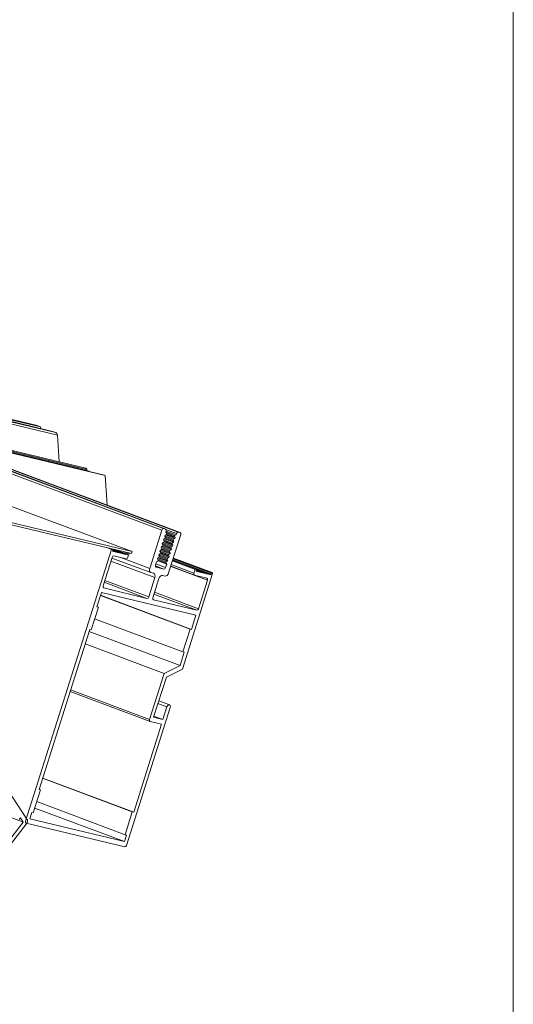
# Model space of a CAD drawing. Units: millimetres. Extents: x -183 to 287, y -122 to -46.
# Drawn here: x -111 to -110, y -120 to -118 of the extents above; entities that cross this region are included whole.
import ezdxf

# ---------------------------------------------------------------- set-up
doc = ezdxf.new("R2010")
doc.units = ezdxf.units.MM
doc.header["$LTSCALE"] = 0.375
doc.header["$MEASUREMENT"] = 0
doc.layers.get('0').update_dxf_attribs({"linetype": 'CONTINUOUS', "lineweight": 0})
doc.layers.get('DEFPOINTS').update_dxf_attribs({"linetype": 'CONTINUOUS', "lineweight": 5})

msp = doc.modelspace()

# ---------------------------------------------------------------- linework, layer by layer
for p, q in [((-110.89279, -119.03851), (-112.46019, -118.45166)), ((-110.88769, -119.03414), (-112.45509, -118.44729)), ((-110.88202, -119.0355), (-112.44941, -118.44865)), ((-110.88175, -119.03558), (-112.44914, -118.44873)), ((-110.84628, -119.04405), (-112.41368, -118.4572)), ((-110.84061, -119.04541), (-112.408, -118.45856)), ((-110.84034, -119.04549), (-112.40773, -118.45864)), ((-111.24875, -118.74047), (-112.37448, -118.47109)), ((-111.24838, -118.74058), (-112.37429, -118.47116)), ((-111.23874, -118.74419), (-112.36465, -118.47477)), ((-111.2047, -118.75694), (-112.33061, -118.48751)), ((-111.19505, -118.76055), (-112.32097, -118.49112)), ((-111.1908, -118.76769), (-112.27563, -118.5081)), ((-110.97776, -119.09977), (-112.48652, -118.53487)), ((-111.10943, -118.86215), (-111.72067, -118.71588)), ((-111.10712, -118.86578), (-111.69791, -118.7244)), ((-111.10694, -118.86862), (-111.6772, -118.73216)), ((-111.10499, -118.86935), (-111.67525, -118.73289)), ((-111.10108, -118.87081), (-111.67134, -118.73435)), ((-111.05625, -118.88206), (-111.6675, -118.73579)), ((-111.05607, -118.88211), (-111.66741, -118.73582)), ((-111.05412, -118.88284), (-111.66546, -118.73655)), ((-111.24838, -118.74058), (-111.23874, -118.74419)), ((-111.23874, -118.74419), (-111.23845, -118.74886)), ((-111.2047, -118.75694), (-111.19505, -118.76055)), ((-111.1908, -118.76769), (-111.18617, -118.84378)), ((-111.10712, -118.86578), (-111.10694, -118.86862)), ((-111.10694, -118.86862), (-111.10499, -118.86935)), ((-111.10499, -118.86935), (-111.10462, -118.86996)), ((-111.10108, -118.87081), (-111.10072, -118.87142)), ((-111.05607, -118.88211), (-111.05412, -118.88284)), ((-111.05412, -118.88284), (-111.04897, -118.96737)), ((-111.32723, -119.01614), (-110.97776, -119.09977)), ((-110.97949, -119.10525), (-111.32687, -119.02212)), ((-110.89279, -119.03851), (-110.92738, -119.14778)), ((-110.88202, -119.0355), (-110.88769, -119.03414)), ((-110.88469, -119.05565), (-110.88383, -119.05295)), ((-110.88383, -119.05295), (-110.87987, -119.05099)), ((-110.85585, -119.06255), (-110.88283, -119.05245)), ((-110.88126, -119.04484), (-110.88021, -119.04152)), ((-110.87901, -119.04828), (-110.88126, -119.04484)), ((-110.85639, -119.0537), (-110.88113, -119.04443)), ((-110.85243, -119.05174), (-110.88016, -119.04135)), ((-110.85138, -119.04842), (-110.88003, -119.0377)), ((-110.87987, -119.05099), (-110.87901, -119.04828)), ((-110.855, -119.05985), (-110.87974, -119.05058)), ((-110.85725, -119.0564), (-110.87904, -119.04824)), ((-110.87339, -119.1607), (-110.8388, -119.05143)), ((-110.85243, -119.05174), (-110.85639, -119.0537)), ((-110.85138, -119.04842), (-110.85243, -119.05174)), ((-110.84061, -119.04541), (-110.84628, -119.04405)), ((-110.89153, -119.07729), (-110.89068, -119.07458)), ((-110.88928, -119.08074), (-110.89153, -119.07729)), ((-110.86666, -119.08615), (-110.89141, -119.07688)), ((-110.89068, -119.07458), (-110.88672, -119.07262)), ((-110.89014, -119.08344), (-110.88928, -119.08074)), ((-110.8627, -119.08419), (-110.88968, -119.07409)), ((-110.86752, -119.08885), (-110.88931, -119.08069)), ((-110.88811, -119.06647), (-110.88725, -119.06377)), ((-110.88586, -119.06992), (-110.88811, -119.06647)), ((-110.86324, -119.07533), (-110.88798, -119.06607)), ((-110.88725, -119.06377), (-110.88329, -119.06181)), ((-110.88672, -119.07262), (-110.88586, -119.06992)), ((-110.86184, -119.08148), (-110.88659, -119.07222)), ((-110.85928, -119.07337), (-110.88625, -119.06327)), ((-110.86409, -119.07804), (-110.88589, -119.06988)), ((-110.88244, -119.0591), (-110.88469, -119.05565)), ((-110.85981, -119.06451), (-110.88456, -119.05525)), ((-110.88329, -119.06181), (-110.88244, -119.0591)), ((-110.85842, -119.07067), (-110.88316, -119.0614)), ((-110.86067, -119.06722), (-110.88246, -119.05906)), ((-110.86324, -119.07533), (-110.86409, -119.07804)), ((-110.86409, -119.07804), (-110.86184, -119.08148)), ((-110.85928, -119.07337), (-110.86324, -119.07533)), ((-110.85981, -119.06451), (-110.86067, -119.06722)), ((-110.86067, -119.06722), (-110.85842, -119.07067)), ((-110.85585, -119.06255), (-110.85981, -119.06451)), ((-110.85842, -119.07067), (-110.85928, -119.07337)), ((-110.85639, -119.0537), (-110.85725, -119.0564)), ((-110.85725, -119.0564), (-110.855, -119.05985)), ((-110.855, -119.05985), (-110.85585, -119.06255)), ((-111.03613, -119.09352), (-111.28149, -119.86874)), ((-111.04961, -119.08847), (-111.03613, -119.09352)), ((-111.03366, -119.09731), (-111.03272, -119.09433)), ((-111.0332, -119.09742), (-111.03366, -119.09731)), ((-111.0332, -119.09742), (-111.03364, -119.09725)), ((-111.03099, -119.09795), (-111.03356, -119.09698)), ((-111.02877, -119.09848), (-111.03347, -119.09671)), ((-111.02655, -119.09901), (-111.03339, -119.09645)), ((-111.02433, -119.09954), (-111.0333, -119.09618)), ((-111.02211, -119.10007), (-111.03322, -119.09591)), ((-111.03262, -119.09935), (-111.0332, -119.09742)), ((-111.01989, -119.1006), (-111.03313, -119.09564)), ((-111.01767, -119.10113), (-111.03305, -119.09537)), ((-111.01546, -119.10166), (-111.03296, -119.09511)), ((-111.01324, -119.10219), (-111.03288, -119.09484)), ((-111.01102, -119.10272), (-111.0328, -119.09457)), ((-111.0088, -119.10326), (-111.03271, -119.0943)), ((-110.99549, -119.10644), (-111.03265, -119.09253)), ((-111.00658, -119.10379), (-111.03264, -119.09403)), ((-110.99771, -119.10591), (-111.03262, -119.09284)), ((-111.03099, -119.09795), (-111.03262, -119.09935)), ((-111.00436, -119.10432), (-111.03259, -119.09375)), ((-110.99993, -119.10538), (-111.03257, -119.09316)), ((-111.00214, -119.10485), (-111.03257, -119.09346)), ((-111.03041, -119.09988), (-111.03099, -119.09795)), ((-110.99327, -119.10697), (-111.03043, -119.09306)), ((-111.02877, -119.09848), (-111.03041, -119.09988)), ((-111.02819, -119.10041), (-111.02877, -119.09848)), ((-110.99105, -119.1075), (-111.02821, -119.09359)), ((-111.02655, -119.09901), (-111.02819, -119.10041)), ((-110.99072, -119.10758), (-111.02788, -119.09367)), ((-111.02597, -119.10095), (-111.02655, -119.09901)), ((-111.02433, -119.09954), (-111.02597, -119.10095)), ((-111.02375, -119.10148), (-111.02433, -119.09954)), ((-111.02211, -119.10007), (-111.02375, -119.10148)), ((-111.02153, -119.10201), (-111.02211, -119.10007)), ((-111.01989, -119.1006), (-111.02153, -119.10201)), ((-111.01931, -119.10254), (-111.01989, -119.1006)), ((-111.01767, -119.10113), (-111.01931, -119.10254)), ((-111.01709, -119.10307), (-111.01767, -119.10113)), ((-111.01546, -119.10166), (-111.01709, -119.10307)), ((-111.01488, -119.1036), (-111.01546, -119.10166)), ((-111.01324, -119.10219), (-111.01488, -119.1036)), ((-111.01266, -119.10413), (-111.01324, -119.10219)), ((-111.01102, -119.10272), (-111.01266, -119.10413)), ((-111.01044, -119.10466), (-111.01102, -119.10272)), ((-111.0088, -119.10326), (-111.01044, -119.10466)), ((-111.00822, -119.10519), (-111.0088, -119.10326)), ((-111.00658, -119.10379), (-111.00822, -119.10519)), ((-111.006, -119.10572), (-111.00658, -119.10379)), ((-111.00436, -119.10432), (-111.006, -119.10572)), ((-111.00378, -119.10625), (-111.00436, -119.10432)), ((-111.00214, -119.10485), (-111.00378, -119.10625)), ((-110.98978, -119.10461), (-111.00327, -119.09956)), ((-111.00156, -119.10679), (-111.00214, -119.10485)), ((-110.99993, -119.10538), (-111.00156, -119.10679)), ((-110.99935, -119.10732), (-110.99993, -119.10538)), ((-110.99771, -119.10591), (-110.99935, -119.10732)), ((-110.99713, -119.10785), (-110.99771, -119.10591)), ((-110.99549, -119.10644), (-110.99713, -119.10785)), ((-110.99491, -119.10838), (-110.99549, -119.10644)), ((-110.99327, -119.10697), (-110.99491, -119.10838)), ((-110.99269, -119.10891), (-110.99327, -119.10697)), ((-110.99105, -119.1075), (-110.99269, -119.10891)), ((-110.99072, -119.10758), (-110.99105, -119.1075)), ((-110.98978, -119.10461), (-110.99072, -119.10758)), ((-110.98978, -119.11617), (-110.98638, -119.10542)), ((-110.97776, -119.09977), (-110.97949, -119.10525)), ((-110.9018, -119.10974), (-110.90095, -119.10703)), ((-110.87693, -119.1186), (-110.90168, -119.10933)), ((-110.90095, -119.10703), (-110.89699, -119.10507)), ((-110.87297, -119.11664), (-110.89995, -119.10654)), ((-110.89838, -119.09892), (-110.89753, -119.09622)), ((-110.89613, -119.10237), (-110.89838, -119.09892)), ((-110.87351, -119.10778), (-110.89825, -119.09852)), ((-110.89753, -119.09622), (-110.89356, -119.09426)), ((-110.89699, -119.10507), (-110.89613, -119.10237)), ((-110.87211, -119.11393), (-110.89686, -119.10467)), ((-110.86955, -119.10582), (-110.89652, -119.09572)), ((-110.87437, -119.11049), (-110.89616, -119.10233)), ((-110.89496, -119.0881), (-110.8941, -119.0854)), ((-110.89271, -119.09155), (-110.89496, -119.0881)), ((-110.87009, -119.09697), (-110.89483, -119.0877)), ((-110.8941, -119.0854), (-110.89014, -119.08344)), ((-110.89356, -119.09426), (-110.89271, -119.09155)), ((-110.86869, -119.10312), (-110.89343, -119.09385)), ((-110.86612, -119.095), (-110.8931, -119.0849)), ((-110.87094, -119.09967), (-110.89273, -119.09151)), ((-110.86527, -119.0923), (-110.89001, -119.08304)), ((-110.87351, -119.10778), (-110.87437, -119.11049)), ((-110.86955, -119.10582), (-110.87351, -119.10778)), ((-110.87009, -119.09697), (-110.87094, -119.09967)), ((-110.87094, -119.09967), (-110.86869, -119.10312)), ((-110.86612, -119.095), (-110.87009, -119.09697)), ((-110.86869, -119.10312), (-110.86955, -119.10582)), ((-110.86666, -119.08615), (-110.86752, -119.08885)), ((-110.86752, -119.08885), (-110.86527, -119.0923)), ((-110.8627, -119.08419), (-110.86666, -119.08615)), ((-110.86527, -119.0923), (-110.86612, -119.095)), ((-110.86184, -119.08148), (-110.8627, -119.08419)), ((-111.06051, -119.19767), (-111.0348, -119.11644)), ((-110.91273, -119.17367), (-111.03806, -119.12675)), ((-110.92431, -119.15967), (-111.03533, -119.11811)), ((-111.02977, -119.11212), (-110.99481, -119.12049)), ((-110.92738, -119.14778), (-111.00994, -119.11687)), ((-110.91094, -119.1386), (-110.9078, -119.12867)), ((-110.88211, -119.1455), (-110.90984, -119.13512)), ((-110.9078, -119.12867), (-110.90383, -119.12671)), ((-110.90523, -119.12056), (-110.90437, -119.11785)), ((-110.90298, -119.124), (-110.90523, -119.12056)), ((-110.88036, -119.12942), (-110.9051, -119.12015)), ((-110.90437, -119.11785), (-110.90041, -119.11589)), ((-110.90383, -119.12671), (-110.90298, -119.124)), ((-110.87896, -119.13557), (-110.90371, -119.1263)), ((-110.87639, -119.12746), (-110.90337, -119.11736)), ((-110.88121, -119.13212), (-110.90301, -119.12396)), ((-110.89955, -119.11319), (-110.9018, -119.10974)), ((-110.90041, -119.11589), (-110.89955, -119.11319)), ((-110.87554, -119.12475), (-110.90028, -119.11549)), ((-110.87779, -119.1213), (-110.89958, -119.11314)), ((-110.87896, -119.13557), (-110.88211, -119.1455)), ((-110.88036, -119.12942), (-110.88121, -119.13212)), ((-110.88121, -119.13212), (-110.87896, -119.13557)), ((-110.87639, -119.12746), (-110.88036, -119.12942)), ((-110.87693, -119.1186), (-110.87779, -119.1213)), ((-110.87779, -119.1213), (-110.87554, -119.12475)), ((-110.87297, -119.11664), (-110.87693, -119.1186)), ((-110.87554, -119.12475), (-110.87639, -119.12746)), ((-110.87437, -119.11049), (-110.87211, -119.11393)), ((-110.87211, -119.11393), (-110.87297, -119.11664)), ((-110.80117, -119.1613), (-110.8659, -119.13706)), ((-110.79777, -119.15056), (-110.8625, -119.12632)), ((-110.79565, -119.14874), (-110.86176, -119.12398)), ((-110.795, -119.1489), (-110.86174, -119.12391)), ((-110.79511, -119.14886), (-110.86174, -119.12392)), ((-110.75282, -119.16451), (-110.86169, -119.12375)), ((-110.75237, -119.16462), (-110.86167, -119.12369)), ((-110.75142, -119.16165), (-110.86073, -119.12072)), ((-110.74931, -119.15983), (-110.85999, -119.11838)), ((-110.74866, -119.15999), (-110.85997, -119.11831)), ((-110.74877, -119.15995), (-110.85997, -119.11832)), ((-110.92377, -119.15984), (-110.91634, -119.16161)), ((-110.8872, -119.14988), (-110.91131, -119.14085)), ((-110.90914, -119.14463), (-110.90967, -119.14444)), ((-110.8872, -119.14988), (-110.90914, -119.14463)), ((-110.76265, -119.18157), (-110.86756, -119.14229)), ((-110.79966, -119.16717), (-110.8674, -119.1418)), ((-110.83426, -119.43493), (-110.74802, -119.16246)), ((-110.79777, -119.15056), (-110.80117, -119.1613)), ((-110.79511, -119.14886), (-110.79565, -119.14874)), ((-110.7953, -119.15434), (-110.79436, -119.15137)), ((-110.79497, -119.15442), (-110.7953, -119.15434)), ((-110.79497, -119.15442), (-110.79529, -119.1543)), ((-110.79276, -119.15495), (-110.79521, -119.15404)), ((-110.79054, -119.15548), (-110.79512, -119.15377)), ((-110.78832, -119.15602), (-110.79504, -119.1535)), ((-110.79439, -119.15636), (-110.79497, -119.15442)), ((-110.7861, -119.15655), (-110.79495, -119.15323)), ((-110.78388, -119.15708), (-110.79487, -119.15296)), ((-110.78166, -119.15761), (-110.79478, -119.1527)), ((-110.77944, -119.15814), (-110.7947, -119.15243)), ((-110.75504, -119.16398), (-110.79461, -119.14916)), ((-110.77723, -119.15867), (-110.79461, -119.15216)), ((-110.77501, -119.1592), (-110.79453, -119.15189)), ((-110.77279, -119.15973), (-110.79444, -119.15162)), ((-110.79276, -119.15495), (-110.79439, -119.15636)), ((-110.75726, -119.16345), (-110.79437, -119.14955)), ((-110.77057, -119.16026), (-110.79436, -119.15136)), ((-110.76835, -119.16079), (-110.79429, -119.15108)), ((-110.75948, -119.16292), (-110.79426, -119.14989)), ((-110.76613, -119.16132), (-110.79423, -119.1508)), ((-110.7617, -119.16239), (-110.79421, -119.15021)), ((-110.76391, -119.16185), (-110.79421, -119.15051)), ((-110.79218, -119.15689), (-110.79276, -119.15495)), ((-110.79054, -119.15548), (-110.79218, -119.15689)), ((-110.78996, -119.15742), (-110.79054, -119.15548)), ((-110.78832, -119.15602), (-110.78996, -119.15742)), ((-110.78774, -119.15795), (-110.78832, -119.15602)), ((-110.7861, -119.15655), (-110.78774, -119.15795)), ((-110.78552, -119.15848), (-110.7861, -119.15655)), ((-110.78388, -119.15708), (-110.78552, -119.15848)), ((-110.7833, -119.15901), (-110.78388, -119.15708)), ((-110.78166, -119.15761), (-110.7833, -119.15901)), ((-110.78108, -119.15955), (-110.78166, -119.15761)), ((-110.77944, -119.15814), (-110.78108, -119.15955)), ((-110.77886, -119.16008), (-110.77944, -119.15814)), ((-110.77723, -119.15867), (-110.77886, -119.16008)), ((-110.77665, -119.16061), (-110.77723, -119.15867)), ((-110.77501, -119.1592), (-110.77665, -119.16061)), ((-110.77443, -119.16114), (-110.77501, -119.1592)), ((-110.77279, -119.15973), (-110.77443, -119.16114)), ((-110.77221, -119.16167), (-110.77279, -119.15973)), ((-110.77057, -119.16026), (-110.77221, -119.16167)), ((-110.76999, -119.1622), (-110.77057, -119.16026)), ((-110.76835, -119.16079), (-110.76999, -119.1622)), ((-110.76777, -119.16273), (-110.76835, -119.16079)), ((-110.76613, -119.16132), (-110.76777, -119.16273)), ((-110.76555, -119.16326), (-110.76613, -119.16132)), ((-110.76391, -119.16185), (-110.76555, -119.16326)), ((-110.76333, -119.16379), (-110.76391, -119.16185)), ((-110.7617, -119.16239), (-110.76333, -119.16379)), ((-110.76112, -119.16432), (-110.7617, -119.16239)), ((-110.75948, -119.16292), (-110.76112, -119.16432)), ((-110.7589, -119.16485), (-110.75948, -119.16292)), ((-110.75726, -119.16345), (-110.7589, -119.16485)), ((-110.75668, -119.16539), (-110.75726, -119.16345)), ((-110.75504, -119.16398), (-110.75668, -119.16539)), ((-110.75446, -119.16592), (-110.75504, -119.16398)), ((-110.75282, -119.16451), (-110.75446, -119.16592)), ((-110.75237, -119.16462), (-110.75282, -119.16451)), ((-110.75142, -119.16165), (-110.75237, -119.16462)), ((-110.74877, -119.15995), (-110.74931, -119.15983)), ((-110.93528, -119.23316), (-111.05728, -119.18748)), ((-110.93018, -119.22878), (-111.05551, -119.18186)), ((-110.91273, -119.17367), (-110.93018, -119.22878)), ((-110.91864, -119.23154), (-110.9012, -119.17643)), ((-110.89101, -119.16768), (-110.88358, -119.16945)), ((-110.79939, -119.16725), (-110.76443, -119.17562)), ((-110.76265, -119.18157), (-110.78836, -119.26279)), ((-111.07813, -119.25715), (-111.06536, -119.21679)), ((-111.06536, -119.21679), (-110.79544, -119.28138)), ((-111.05873, -119.20362), (-111.05925, -119.20343)), ((-110.93528, -119.23316), (-111.05873, -119.20362)), ((-110.79339, -119.26712), (-110.91544, -119.22142)), ((-110.78836, -119.26279), (-110.91368, -119.21587)), ((-110.81226, -119.32077), (-111.06796, -119.22503)), ((-110.80822, -119.32174), (-111.06781, -119.22455)), ((-110.91684, -119.23757), (-110.91737, -119.23738)), ((-110.79339, -119.26712), (-110.91684, -119.23757)), ((-111.09472, -119.32329), (-111.07409, -119.25812)), ((-111.07409, -119.25812), (-111.07813, -119.25715)), ((-111.07409, -119.25812), (-111.07798, -119.25666)), ((-110.83289, -119.38595), (-111.08471, -119.29167)), ((-110.79544, -119.28138), (-110.80822, -119.32174)), ((-111.24315, -119.77854), (-111.09876, -119.32233)), ((-110.84085, -119.42483), (-111.10044, -119.32764)), ((-111.09876, -119.32233), (-111.09472, -119.32329)), ((-110.81226, -119.32077), (-110.83289, -119.38595)), ((-110.80822, -119.32174), (-110.81226, -119.32077)), ((-110.88658, -119.44746), (-111.11169, -119.36318)), ((-110.82885, -119.38692), (-110.84085, -119.42483)), ((-110.83289, -119.38595), (-110.82885, -119.38692)), ((-110.84085, -119.42483), (-110.88658, -119.44746)), ((-110.87999, -119.45756), (-110.83426, -119.43493)), ((-110.88658, -119.44746), (-110.92813, -119.57873)), ((-110.91632, -119.57233), (-110.87999, -119.45756)), ((-110.92662, -119.5846), (-111.15474, -119.49919)), ((-110.92813, -119.57873), (-111.15324, -119.49445)), ((-110.87107, -119.53702), (-110.90153, -119.52561)), ((-110.99338, -119.93769), (-110.86905, -119.54486)), ((-110.87815, -119.54268), (-110.90388, -119.53304)), ((-110.87815, -119.54268), (-110.88956, -119.57873)), ((-110.92635, -119.58468), (-110.8939, -119.59245)), ((-110.88956, -119.57873), (-110.91632, -119.57233)), ((-110.88956, -119.57873), (-110.91529, -119.5691)), ((-110.8939, -119.59245), (-110.97324, -119.84313)), ((-111.27643, -119.86607), (-111.43991, -119.61566)), ((-111.28831, -119.87139), (-111.74279, -119.70123)), ((-110.97728, -119.84216), (-111.23299, -119.74642)), ((-110.97324, -119.84313), (-111.23283, -119.74593)), ((-111.25974, -119.84468), (-111.23911, -119.77951)), ((-111.23911, -119.77951), (-111.24315, -119.77854)), ((-111.23911, -119.77951), (-111.243, -119.77805)), ((-110.99977, -119.92693), (-111.25547, -119.83119)), ((-110.99791, -119.90734), (-111.24973, -119.81306)), ((-111.29975, -119.86431), (-111.29606, -119.85952)), ((-111.29606, -119.85952), (-111.28831, -119.87139)), ((-111.26968, -119.86234), (-111.26378, -119.84372)), ((-110.99977, -119.92693), (-111.26968, -119.86234)), ((-111.26378, -119.84372), (-111.25974, -119.84468)), ((-110.97728, -119.84216), (-110.99791, -119.90734)), ((-110.97324, -119.84313), (-110.97728, -119.84216)), ((-111.28831, -119.87139), (-111.53481, -120.19152)), ((-111.5343, -120.20702), (-111.2774, -119.87338)), ((-111.27971, -119.8747), (-110.99841, -119.94201)), ((-110.99387, -119.90831), (-110.99977, -119.92693)), ((-110.99791, -119.90734), (-110.99387, -119.90831))]:
    msp.add_line(p, q)
for centre, major_axis, ratio, start_param, end_param in [((-111.24803, -118.74626), (-0.00203, 0.00574), 0.5844061, 5.8272736, 5.9213388), ((-111.19471, -118.76623), (0.00203, -0.00574), 0.5844061, 1.1148846, 2.6856809), ((-111.10907, -118.86504), (-0.00102, 0.00287), 0.5844061, 4.2564772, 5.9213388), ((-111.0559, -118.88495), (-0.00102, 0.00287), 0.5844061, 5.8272736, 5.9213388), ((-110.88934, -119.03934), (0.00192, 0.00512), 0.6461187, 0.0799518, 1.6507481), ((-110.88367, -119.0407), (0.00192, 0.00512), 0.6461187, 4.7923408, 6.3631371), ((-110.84793, -119.04925), (0.00192, 0.00512), 0.6461187, 0.0799518, 1.6507481), ((-110.84225, -119.05061), (0.00192, 0.00512), 0.6461187, 4.7923408, 6.3631371), ((-111.03469, -119.09386), (-0.0008, -0.00213), 0.6461187, 3.8921414, 4.7923408), ((-111.03415, -119.09399), (0.0008, 0.00213), 0.6461187, 4.7923408, 5.6925401), ((-110.98835, -119.10495), (-0.0008, -0.00213), 0.6461187, 3.8921414, 4.7923408), ((-110.98781, -119.10508), (0.0008, 0.00213), 0.6461187, 4.7923408, 5.6925401), ((-111.03139, -119.11726), (0.00189, 0.00505), 0.6461187, 0.0799518, 1.6507481), ((-110.99318, -119.11535), (-0.00189, -0.00505), 0.6461187, 0.0799518, 1.6507481), ((-110.92047, -119.14943), (-0.00383, -0.01024), 0.6461187, 4.7923408, 6.3631371), ((-110.91964, -119.17202), (0.00383, 0.01024), 0.6461187, 4.7923408, 6.3631371), ((-110.90749, -119.13943), (-0.00192, -0.00512), 0.6461187, 4.7923408, 6.3631371), ((-110.88556, -119.14468), (-0.00192, -0.00512), 0.6461187, 0.0799518, 1.6507481), ((-110.88029, -119.15905), (-0.00383, -0.01024), 0.6461187, 0.0799518, 1.6507481), ((-110.79776, -119.16211), (-0.00189, -0.00505), 0.6461187, 4.7923408, 6.3631371), ((-110.79633, -119.1509), (0.0008, 0.00213), 0.6461187, 0.0799518, 1.6507481), ((-110.7958, -119.15103), (0.0008, 0.00213), 0.6461187, 4.7923408, 6.3631371), ((-110.74999, -119.16199), (0.0008, 0.00213), 0.6461187, 0.0799518, 1.6507481), ((-110.74945, -119.16212), (0.0008, 0.00213), 0.6461187, 4.7923408, 6.3631371), ((-110.8943, -119.17808), (0.00383, 0.01024), 0.6461187, 0.0799518, 1.6507481), ((-110.76605, -119.18075), (0.00189, 0.00505), 0.6461187, 4.7923408, 6.3631371), ((-111.0571, -119.19849), (-0.00189, -0.00505), 0.6461187, 4.7923408, 6.3631371), ((-110.93363, -119.22796), (-0.00192, -0.00512), 0.6461187, 0.0799518, 1.6507481), ((-110.91519, -119.23237), (-0.00192, -0.00512), 0.6461187, 4.7923408, 6.3631371), ((-110.79176, -119.26198), (-0.00189, -0.00505), 0.6461187, 0.0799518, 1.6507481), ((-110.8736, -119.54377), (0.00253, 0.00675), 0.6461187, 4.7923408, 7.9339334), ((-110.92472, -119.57955), (-0.00189, -0.00505), 0.6461187, 4.7923408, 6.3631371), ((-111.27954, -119.87011), (0.00189, 0.00505), 0.6461187, 4.268742, 5.8395383), ((-111.27808, -119.86956), (-0.00189, -0.00505), 0.6461187, 4.7923408, 6.3631371), ((-110.99679, -119.93687), (-0.00189, -0.00505), 0.6461187, 0.0799518, 1.6507481)]:
    msp.add_ellipse(centre, major_axis=major_axis, ratio=ratio, start_param=start_param, end_param=end_param)
at = {"layer": 'DEFPOINTS', "color": 3, "ltscale": 0.15}
msp.add_lwpolyline([(-118.38977, -121.89381), (-109.88983, -121.89381), (-109.88983, -110.89388), (-118.38977, -110.89388)], close=True, dxfattribs=at)

doc.saveas('drawing.dxf')
